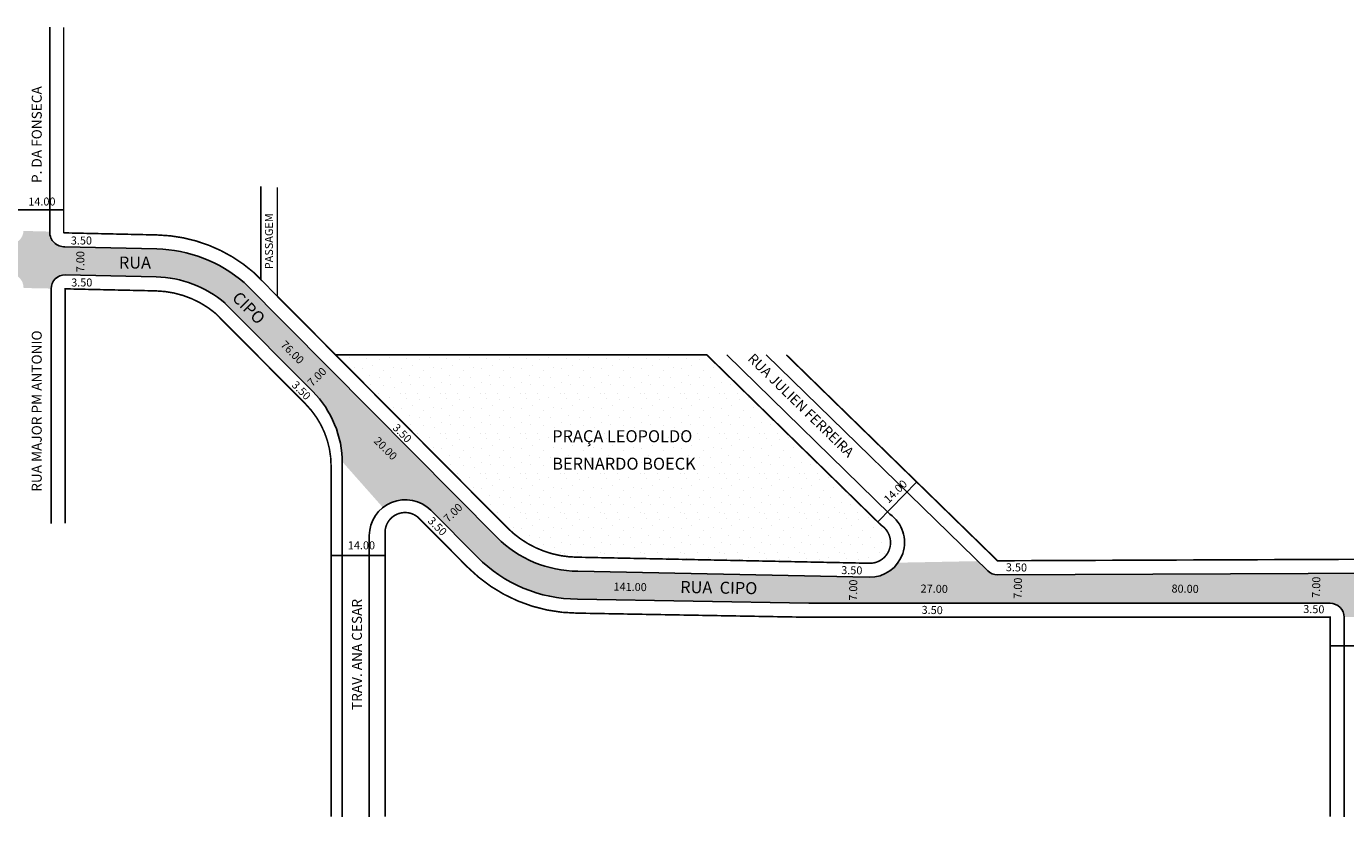
# Model space of a CAD drawing. Extents: x -600 to 407, y 1289 to 1749.
# Drawn here: x -159 to 171, y 1289 to 1487 of the extents above; entities that cross this region are included whole.
import ezdxf

# ---------------------------------------------------------------- set-up
doc = ezdxf.new("R2010")
doc.units = 0
doc.header["$LTSCALE"] = 0.000394
doc.header["$MEASUREMENT"] = 0
doc.layers.get('0').update_dxf_attribs({"linetype": 'CONTINUOUS'})
doc.styles.get("Standard").update_dxf_attribs({"font": 'ARIAL.TTF'})

msp = doc.modelspace()

# ---------------------------------------------------------------- hatches: boundary and pattern name
at = {"linetype": 'Continuous'}
for points in [[(-126.23, 1431.15), (-149.2, 1431.66, -0.420151), (-153.02, 1435.4), (-153.02, 1435.49), (-159.57, 1435.66, -0.39964), (-163.06, 1432.34), (-163.41, 1432.34), (-163.17, 1424.94), (-163.06, 1424.94, -0.414214), (-159.56, 1421.44), (-159.56, 1421.37), (-152.66, 1421.23, -0.414773), (-149.08, 1424.66), (-126.38, 1424.15, -0.171972), (-109.13, 1417.6), (-87.17, 1395.49, -0.194288), (-79.76, 1377.89), (-69.61, 1366.43, -0.169177), (-64.03, 1368.39), (-58.18, 1376.24), (-104.36, 1422.73, 0.174318)], [(249.79, 1362.83), (303.67, 1415.43, -0.032199), (306.54, 1417.28), (280.35, 1418.14, -0.378637), (280.72, 1402.32), (241.78, 1364.99, -0.174829), (200.94, 1350.07), (84.29, 1349.59, -0.196655), (81.83, 1350.59), (79.36, 1353), (59.37, 1352.61, -0.247814), (52.12, 1348.97), (-20.78, 1350.48, -0.198936), (-40.99, 1358.93), (-58.18, 1376.24), (-64.03, 1368.39, -0.200535), (-57.61, 1365.74), (-45.95, 1354, 0.198468), (-20.87, 1343.48), (37.01, 1342.45), (167.54, 1342.45, -0.411187), (171.04, 1338.98), (177.96, 1339.05), (177.96, 1339.09, -0.414214), (181.46, 1342.59), (199.17, 1342.59, 0.192496)]]:
    msp.add_hatch(color=51, dxfattribs=at).paths.add_polyline_path(points)
h = msp.add_hatch(dxfattribs=at)
h.set_pattern_fill('STIPPLE', color=256, scale=10, style=0)
h.set_pattern_definition([(0, (-94.027, -75.149), (0, 10), [0, -10]), (0, (-90.827, -74.949), (0, 10), [0, -10]), (0, (-92.627, -72.749), (0, 10), [0, -10]), (0, (-90.427, -71.149), (0, 10), [0, -10]), (0, (-93.027, -70.549), (0, 10), [0, -10]), (0, (-92.227, -68.149), (0, 10), [0, -10]), (0, (-93.627, -66.349), (0, 10), [0, -10]), (0, (-90.427, -66.549), (0, 10), [0, -10]), (0, (-88.027, -66.149), (0, 10), [0, -10]), (0, (-86.827, -68.549), (0, 10), [0, -10]), (0, (-84.827, -68.749), (0, 10), [0, -10]), (0, (-84.827, -72.349), (0, 10), [0, -10]), (0, (-86.627, -73.549), (0, 10), [0, -10]), (0, (-89.427, -72.949), (0, 10), [0, -10]), (0, (-87.627, -71.149), (0, 10), [0, -10]), (0, (-89.427, -69.349), (0, 10), [0, -10]), (0, (-85.227, -74.949), (0, 10), [0, -10])])
h.paths.add_polyline_path([(-81.45, 1404.64), (-38.5, 1361.4, 0.199241), (-20.74, 1353.98), (53.12, 1352.74, 0.822702), (55.1, 1362.02), (11.48, 1404.64)])

# ---------------------------------------------------------------- linework, layer by layer
for p, q in [((-163.52, 1440.96), (-149.52, 1440.96)), ((-149.08, 1424.66), (-126.38, 1424.15)), ((-100.14, 1423.46), (-96.03, 1419.32)), ((-152.66, 1421.16), (-152.66, 1362.44)), ((-109.13, 1417.6), (-87.17, 1395.49)), ((11.48, 1404.64), (-81.45, 1404.64)), ((-79.76, 1289), (-79.76, 1377.52)), ((54.3, 1362.8), (64.05, 1372.81)), ((-57.61, 1365.74), (-45.95, 1354)), ((-73, 1289), (-73, 1359.39)), ((-82.57, 1354.37), (-69.06, 1354.37)), ((-20.87, 1343.48), (37.01, 1342.45)), ((167.54, 1331.79), (181.46, 1331.79))]:
    msp.add_line(p, q, dxfattribs=at)
msp.add_lwpolyline([(-153.02, 1486.66), (-153.02, 1435.4, 0.420151), (-149.2, 1431.66), (-126.23, 1431.15, -0.174318), (-104.36, 1422.73), (-40.99, 1358.93, 0.198936), (-20.78, 1350.48), (52.12, 1348.97, 0.738924), (57.33, 1364.74), (16.49, 1404.64)], format="xyb", dxfattribs=at)
at = {"linetype": 'Continuous', "const_width": 0.4}
for points in [[(-149.52, 1486.66), (-149.52, 1435.4, 0.457732), (-149.24, 1435.17), (-126.15, 1434.65, -0.175241), (-101.97, 1425.29), (-100.14, 1423.46), (-100.14, 1446.79)], [(-96.03, 1446.61), (-96.03, 1419.32), (-38.5, 1361.4, 0.199241), (-20.74, 1353.98), (52.19, 1352.47, 0.756977), (55.1, 1362.02), (11.48, 1404.64)], [(-149.16, 1362.44), (-149.16, 1421.16), (-126.46, 1420.65, -0.170432), (-111.5, 1415.02), (-88.96, 1392.33, -0.198025), (-82.57, 1376.83), (-82.57, 1289)]]:
    msp.add_lwpolyline(points, format="xyb", dxfattribs=at)
at = {"linetype": 'Continuous', "flags": 128}
for points in [[(26.38, 1404.64), (81.83, 1350.59, 0.196655), (84.29, 1349.59), (200.94, 1350.07, 0.174829), (241.78, 1364.99), (280.72, 1402.32, 0.599148), (272.92, 1421.89), (215.04, 1421.89)], [(37.01, 1342.45), (167.54, 1342.45, -0.414214), (171.04, 1338.95), (171.04, 1289)]]:
    msp.add_lwpolyline(points, format="xyb", dxfattribs=at)
at = {"linetype": 'Continuous', "const_width": 0.4, "flags": 128}
for points in [[(31.4, 1404.64), (84.27, 1353.09), (200.93, 1353.57, 0.17433), (239.44, 1367.6), (278.15, 1404.71, 0.585195), (272.71, 1418.39), (215.04, 1418.39)], [(-69.06, 1289), (-69.06, 1360.16, -0.669415), (-60.51, 1363.69), (-48.44, 1351.53, 0.198283), (-20.91, 1339.98), (37.01, 1338.95), (167.54, 1338.95), (167.54, 1289)]]:
    msp.add_lwpolyline(points, format="xyb", dxfattribs=at)
at = {"linetype": 'Continuous'}
for centre, radius, start, end in [((-149.16, 1421.16), 3.5, 88.7234, 180), ((-127, 1396.53), 27.63, 49.6922, 88.7234), ((-105.26, 1377.52), 25.5, 0, 44.8043), ((35.98, 1370.08), 25.9, 0, 0), ((52.3, 1357.65), 19.19, 51.1322, 51.7151), ((-64, 1359.39), 9, 44.8043, 180), ((-20.69, 1379.09), 35.61, 224.8043, 269.7064), ((84.27, 1353.09), 3.5, 225.6676, 270)]:
    msp.add_arc(centre, radius, start, end, dxfattribs=at)

# ---------------------------------------------------------------- texts
for s, height, rotation, p in [('P. DA FONSECA', 2.5, 90, (-155.01, 1447.65)), ('PASSAGEM', 2, 90, (-97.12, 1426.06)), ('7.00', 2, 90, (-144.34, 1425.31)), ('CIPO', 3, 315, (-107.58, 1418.67)), ('RUA MAJOR PM ANTONIO', 2.5, 90, (-155.01, 1370.36)), ('76.00', 2, 315, (-95.38, 1406.98)), ('RUA JULIEN FERREIRA', 2.5, 315.7314, (21.55, 1403.44)), ('7.00', 2, 44.8043, (-87.29, 1396.55)), ('3.50', 2, 314.8043, (-92.6, 1396.92)), ('3.50', 2, 314.8043, (-67.34, 1386.2)), ('20.00', 2, 314.8043, (-72.05, 1382.92)), ('14.00', 2, 44.5072, (56.98, 1367.34)), ('7.00', 2, 44.8043, (-53.23, 1362.54)), ('3.50', 2, 314.8043, (-58.54, 1362.91)), ('3.50', 2, 358.9774, (45.12, 1349.76)), ('3.50', 2, 358.9774, (86.34, 1350.48)), ('141.00', 2, 358.9774, (-11.89, 1345.63)), ('RUA  CIPO', 3, 358.9774, (4.81, 1345.05)), ('7.00', 2, 88.9774, (49.08, 1343.07)), ('7.00', 2, 88.9774, (90.3, 1343.56)), ('7.00', 2, 88.9774, (164.99, 1343.8)), ('27.00', 2, 358.9774, (65, 1345.15)), ('80.00', 2, 358.9774, (127.81, 1345.15)), ('TRAV. ANA CESAR', 2.5, 90, (-74.85, 1315.74)), ('3.50', 2, 358.9774, (65.25, 1339.81)), ('3.50', 2, 358.9774, (160.79, 1340.02))]:
    msp.add_text(s, height=height, rotation=rotation, dxfattribs=at).set_placement(p)
for s, height, p in [('14.00', 2, (-158.38, 1442.02)), ('3.50', 2, (-147.73, 1432.26)), ('RUA', 3, (-135.69, 1426.24)), ('3.50', 2, (-147.64, 1421.75)), ('PRAÇA LEOPOLDO', 3, (-27.2, 1382.77)), ('BERNARDO BOECK', 3, (-27.2, 1375.89)), ('14.00', 2, (-78.38, 1355.95))]:
    msp.add_text(s, height=height, dxfattribs=at).set_placement(p)

doc.saveas('drawing.dxf')
